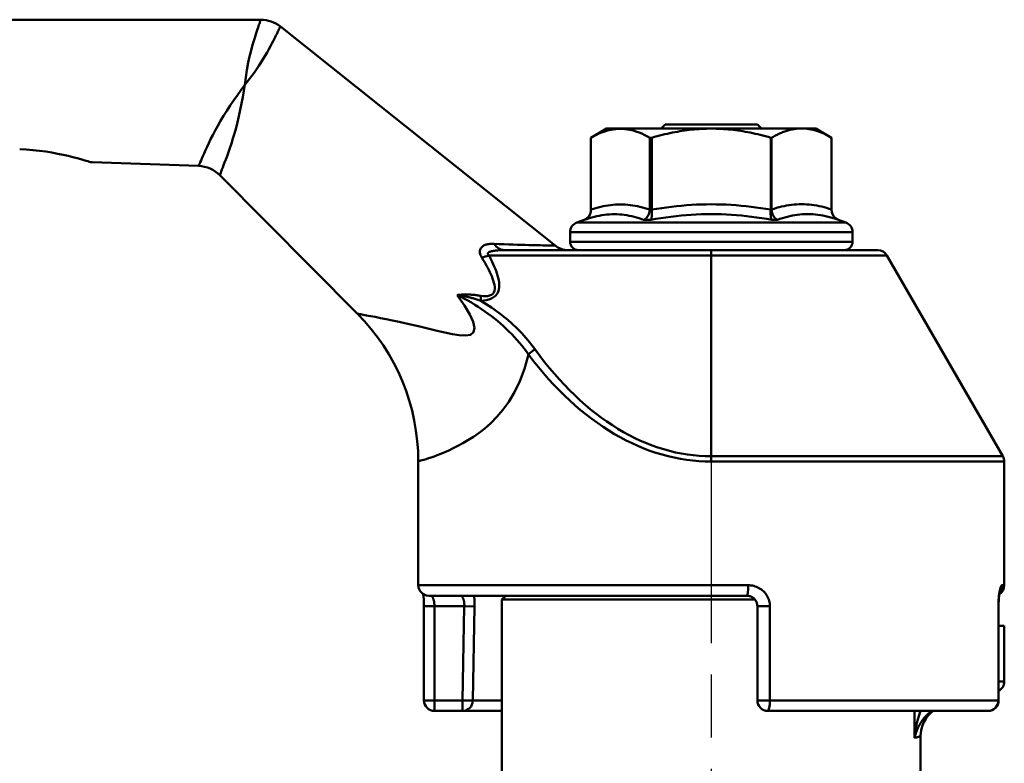
# Model space of a CAD drawing. Extents: x 4 to 2714, y -362 to 674.
# Drawn here: x 70 to 117, y 41 to 76 of the extents above; entities that cross this region are included whole.
import ezdxf

# ---------------------------------------------------------------- set-up
doc = ezdxf.new("R2010")
doc.units = 0
doc.linetypes.add('AM_ISO08W050', pattern=[18, 12, -1.5, 3, -1.5])
doc.layers.add('AM_0', color=7, linetype='CONTINUOUS', lineweight=50)
doc.layers.add('AM_7', color=4, linetype='AM_ISO08W050', lineweight=25)

# ---------------------------------------------------------------- blocks, each defined once
blk = doc.blocks.new('3371-12')
at = {"layer": 'AM_0'}
for p, q in [((-78.572, 57.182), (-21.524, 57.182)), ((-20.59, 56.855), (-7.465, 46.4)), ((-5, 51.982), (-5.75, 51.549)), ((0, 51.982), (-5, 51.982)), ((-2.2, 52.182), (-2.4, 51.982)), ((2.2, 52.182), (-2.2, 52.182)), ((4.106, 51.982), (0, 51.982)), ((2.2, 52.182), (2.4, 51.982)), ((4.106, 51.982), (4.524, 51.982)), ((5, 51.982), (4.524, 51.982)), ((5, 51.982), (5.75, 51.549)), ((-5.75, 51.549), (-5.749, 51.549)), ((-5.75, 48.096), (-5.75, 51.549)), ((-5.749, 48.117), (-5.749, 51.549)), ((-2.941, 51.549), (-2.941, 48.117)), ((-2.941, 51.549), (-2.839, 51.549)), ((-2.839, 48.118), (-2.839, 51.549)), ((2.839, 51.549), (2.839, 48.118)), ((2.839, 51.549), (2.88, 51.549)), ((2.88, 48.118), (2.88, 51.549)), ((5.75, 51.549), (5.75, 48.118)), ((5.75, 48.096), (5.75, 51.549)), ((-24.493, 50.201), (-29.587, 50.378)), ((-16.908, 43.146), (-23.481, 49.76)), ((-5.75, 48.096), (-5.749, 48.096)), ((-5.749, 48.117), (-5.749, 48.096)), ((-2.942, 48.096), (-2.839, 48.096)), ((2.839, 48.096), (2.881, 48.096)), ((5.75, 48.096), (5.75, 48.118)), ((-6.079, 47.626), (-6.421, 47.501)), ((-6.075, 47.626), (-6.079, 47.626)), ((-2.887, 47.626), (-3.22, 47.626)), ((3.159, 47.626), (2.887, 47.626)), ((6.079, 47.626), (6.077, 47.626)), ((6.079, 47.626), (6.421, 47.501)), ((-6.421, 47.501), (6.421, 47.501)), ((6.75, 47.032), (-6.75, 47.032)), ((-6.75, 46.582), (-6.75, 47.032)), ((-6.75, 46.582), (6.75, 46.582)), ((6.75, 46.582), (6.75, 47.032)), ((0, 46.182), (-9.891, 46.182)), ((0, 46.182), (7.961, 46.182)), ((0, 46.182), (0, 45.932)), ((-10.618, 45.932), (0, 45.932)), ((8.394, 45.932), (0, 45.932)), ((0, 36.338), (0, 45.932)), ((8.394, 45.932), (13.933, 36.338)), ((0, 36.338), (13.933, 36.338)), ((0, 36.088), (0, 36.338)), ((-14, 30.182), (-14, 36.096)), ((14, 36.088), (0, 36.088)), ((14, 30.182), (14, 36.088)), ((-14, 30.182), (1.763, 30.182)), ((13.889, 30.182), (14, 30.182)), ((1.7, 29.682), (-13.5, 29.682)), ((-9.818, 29.682), (-10, 29.5)), ((-13.227, 29.182), (-13.727, 29.182)), ((-13.727, 29.182), (-13.727, 24.682)), ((-13.227, 24.682), (-13.227, 29.182)), ((-13.227, 29.182), (-11.8, 29.182)), ((-11.8, 29.182), (-11.88, 24.682)), ((-11.8, 29.182), (-11.313, 29.173)), ((-11.393, 24.673), (-11.313, 29.173)), ((-10, 29.5), (2.086, 29.5)), ((-10, 17.5), (-10, 29.5)), ((2.2, 29.182), (2.8, 29.182)), ((2.2, 29.182), (2.2, 24.682)), ((2.8, 24.682), (2.8, 29.182)), ((13.717, 29.182), (13.727, 29.182)), ((13.717, 29.182), (13.717, 24.682)), ((13.727, 29.182), (13.727, 24.682)), ((13.727, 28.25), (14, 28.25)), ((14, 25.584), (14, 28.25)), ((13.727, 25.584), (14, 25.584)), ((-13.227, 24.682), (-13.727, 24.682)), ((-13.227, 24.682), (-13.227, 24.182)), ((-11.88, 24.682), (-13.227, 24.682)), ((-11.393, 24.673), (-11.88, 24.682)), ((-11.88, 24.182), (-11.88, 24.682)), ((-10, 24.673), (-11.393, 24.673)), ((2.8, 24.682), (2.2, 24.682)), ((2.8, 24.682), (13.717, 24.682)), ((13.727, 24.682), (13.717, 24.682)), ((-13.227, 24.182), (-11.88, 24.182)), ((-11.88, 24.182), (-10, 24.182)), ((13.227, 24.182), (2.7, 24.182)), ((9.712, 24.182), (9.712, 22.889)), ((10.495, 24.15), (10.472, 24.182)), ((9.798, 22.915), (9.712, 22.889)), ((10, 22.977), (9.798, 22.915)), ((10, 15.3), (10, 22.977))]:
    blk.add_line(p, q, dxfattribs=at)
at = {"layer": 'AM_0', "flags": 128}
for points in [[(-21.524, 57.182), (-21.525, 57.179), (-21.529, 57.17), (-21.534, 57.155), (-21.541, 57.134), (-21.551, 57.106), (-21.562, 57.072), (-21.576, 57.032), (-21.592, 56.986), (-21.61, 56.933), (-21.631, 56.872), (-21.654, 56.803), (-21.68, 56.725), (-21.709, 56.638), (-21.74, 56.54), (-21.775, 56.431), (-21.812, 56.311), (-21.853, 56.177), (-21.898, 56.025), (-21.947, 55.853), (-22, 55.655), (-22.059, 55.422), (-22.123, 55.133), (-22.195, 54.766), (-22.286, 54.077)], [(-22.286, 54.077), (-21.843, 54.653), (-21.617, 54.981), (-21.454, 55.236), (-21.329, 55.444), (-21.226, 55.622), (-21.138, 55.779), (-21.063, 55.918), (-20.997, 56.041), (-20.939, 56.152), (-20.887, 56.253), (-20.841, 56.344), (-20.799, 56.426), (-20.763, 56.498), (-20.731, 56.563), (-20.703, 56.62), (-20.679, 56.67), (-20.658, 56.714), (-20.64, 56.752), (-20.624, 56.784), (-20.612, 56.81), (-20.602, 56.83), (-20.595, 56.844), (-20.591, 56.852), (-20.59, 56.855)], [(-22.286, 54.077), (-22.463, 53.83), (-22.64, 53.582), (-22.813, 53.333), (-22.983, 53.085), (-23.147, 52.838), (-23.302, 52.594), (-23.449, 52.354), (-23.584, 52.119), (-23.707, 51.891), (-23.819, 51.675), (-23.92, 51.471), (-24.012, 51.281), (-24.094, 51.106), (-24.167, 50.946), (-24.231, 50.801), (-24.288, 50.673), (-24.337, 50.561), (-24.38, 50.465), (-24.415, 50.384), (-24.443, 50.317), (-24.465, 50.266), (-24.481, 50.23), (-24.49, 50.208), (-24.493, 50.201)], [(-23.481, 49.76), (-23.479, 49.767), (-23.47, 49.788), (-23.456, 49.824), (-23.436, 49.875), (-23.411, 49.941), (-23.38, 50.023), (-23.343, 50.12), (-23.3, 50.232), (-23.251, 50.362), (-23.196, 50.509), (-23.136, 50.673), (-23.071, 50.854), (-23.002, 51.053), (-22.93, 51.269), (-22.855, 51.503), (-22.779, 51.753), (-22.705, 52.019), (-22.635, 52.296), (-22.568, 52.583), (-22.504, 52.878), (-22.444, 53.177), (-22.388, 53.478), (-22.335, 53.779), (-22.286, 54.077)], [(-2.941, 51.549), (-3.073, 51.62), (-3.201, 51.684), (-3.325, 51.741), (-3.446, 51.791), (-3.564, 51.834), (-3.68, 51.871), (-3.793, 51.902), (-3.906, 51.927), (-4.017, 51.947), (-4.127, 51.961), (-4.236, 51.969), (-4.345, 51.972), (-4.454, 51.969), (-4.564, 51.961), (-4.674, 51.947), (-4.785, 51.927), (-4.897, 51.902), (-5.011, 51.871), (-5.127, 51.834), (-5.245, 51.791), (-5.366, 51.741), (-5.49, 51.684), (-5.618, 51.62), (-5.749, 51.549)], [(0, 51.982), (-0.117, 51.981), (-0.233, 51.979), (-0.349, 51.975), (-0.465, 51.969), (-0.581, 51.962), (-0.696, 51.954), (-0.811, 51.944), (-0.926, 51.933), (-1.041, 51.92), (-1.157, 51.905), (-1.273, 51.89), (-1.389, 51.872), (-1.505, 51.854), (-1.622, 51.834), (-1.74, 51.812), (-1.858, 51.789), (-1.977, 51.764), (-2.097, 51.738), (-2.218, 51.71), (-2.34, 51.681), (-2.463, 51.65), (-2.587, 51.618), (-2.713, 51.584), (-2.839, 51.549)], [(2.839, 51.549), (2.713, 51.584), (2.587, 51.618), (2.463, 51.65), (2.34, 51.681), (2.218, 51.71), (2.097, 51.738), (1.977, 51.764), (1.858, 51.789), (1.74, 51.812), (1.622, 51.834), (1.505, 51.854), (1.389, 51.872), (1.273, 51.89), (1.157, 51.905), (1.041, 51.92), (0.926, 51.933), (0.811, 51.944), (0.696, 51.954), (0.581, 51.962), (0.465, 51.969), (0.349, 51.975), (0.233, 51.979), (0.117, 51.981), (0, 51.982)], [(4.106, 51.982), (4.056, 51.976), (4.007, 51.97), (3.957, 51.962), (3.907, 51.953), (3.857, 51.944), (3.808, 51.933), (3.758, 51.921), (3.708, 51.908), (3.658, 51.893), (3.608, 51.878), (3.558, 51.862), (3.508, 51.844), (3.457, 51.826), (3.406, 51.806), (3.355, 51.786), (3.304, 51.764), (3.252, 51.741), (3.2, 51.717), (3.148, 51.692), (3.095, 51.666), (3.042, 51.638), (2.989, 51.609), (2.935, 51.58), (2.88, 51.549)], [(5.75, 51.549), (5.695, 51.58), (5.641, 51.609), (5.588, 51.638), (5.535, 51.666), (5.482, 51.692), (5.43, 51.717), (5.378, 51.741), (5.326, 51.764), (5.275, 51.786), (5.224, 51.806), (5.173, 51.826), (5.122, 51.844), (5.072, 51.862), (5.022, 51.878), (4.972, 51.893), (4.922, 51.908), (4.872, 51.921), (4.822, 51.933), (4.773, 51.944), (4.723, 51.953), (4.673, 51.962), (4.623, 51.97), (4.574, 51.976), (4.524, 51.982)], [(-33.043, 50.999), (-32.726, 50.984), (-32.412, 50.959), (-32.102, 50.926), (-31.799, 50.885), (-31.507, 50.838), (-31.228, 50.786), (-30.966, 50.731), (-30.721, 50.675), (-30.497, 50.62), (-30.299, 50.568), (-30.126, 50.52), (-29.981, 50.479), (-29.866, 50.445), (-29.784, 50.42), (-29.734, 50.405), (-29.717, 50.4)], [(-29.717, 50.4), (-29.734, 50.405), (-29.784, 50.421), (-29.867, 50.446), (-29.982, 50.479), (-30.127, 50.521), (-30.3, 50.568), (-30.499, 50.621), (-30.721, 50.675), (-30.966, 50.731), (-31.229, 50.786), (-31.508, 50.838), (-31.8, 50.885), (-32.102, 50.926), (-32.411, 50.959), (-32.726, 50.984), (-33.043, 50.999)], [(-6.075, 47.626), (-6.052, 47.635), (-6.029, 47.645), (-6.007, 47.657), (-5.986, 47.67), (-5.965, 47.683), (-5.944, 47.698), (-5.925, 47.714), (-5.906, 47.731), (-5.888, 47.749), (-5.871, 47.767), (-5.855, 47.787), (-5.84, 47.807), (-5.826, 47.828), (-5.813, 47.85), (-5.802, 47.873), (-5.791, 47.896), (-5.781, 47.919), (-5.773, 47.944), (-5.766, 47.968), (-5.76, 47.993), (-5.755, 48.019), (-5.752, 48.044), (-5.75, 48.07), (-5.749, 48.096)], [(-2.941, 48.117), (-3.057, 48.154), (-3.174, 48.189), (-3.29, 48.22), (-3.407, 48.249), (-3.524, 48.275), (-3.641, 48.298), (-3.758, 48.317), (-3.875, 48.333), (-3.993, 48.346), (-4.11, 48.355), (-4.228, 48.361), (-4.345, 48.362), (-4.463, 48.361), (-4.58, 48.355), (-4.698, 48.346), (-4.815, 48.333), (-4.933, 48.317), (-5.05, 48.298), (-5.167, 48.275), (-5.284, 48.249), (-5.4, 48.22), (-5.517, 48.189), (-5.633, 48.154), (-5.749, 48.117)], [(-3.22, 47.626), (-3.202, 47.635), (-3.184, 47.645), (-3.166, 47.657), (-3.149, 47.67), (-3.133, 47.683), (-3.116, 47.698), (-3.101, 47.714), (-3.086, 47.731), (-3.071, 47.749), (-3.057, 47.767), (-3.044, 47.787), (-3.031, 47.807), (-3.019, 47.828), (-3.008, 47.85), (-2.997, 47.873), (-2.987, 47.896), (-2.979, 47.919), (-2.971, 47.944), (-2.963, 47.968), (-2.957, 47.993), (-2.952, 48.019), (-2.948, 48.044), (-2.944, 48.07), (-2.942, 48.096)], [(-2.942, 48.096), (-2.942, 48.097), (-2.942, 48.098), (-2.942, 48.098), (-2.942, 48.099), (-2.941, 48.1), (-2.941, 48.101), (-2.941, 48.102), (-2.941, 48.103), (-2.941, 48.104), (-2.941, 48.105), (-2.941, 48.106), (-2.941, 48.106), (-2.941, 48.107), (-2.941, 48.108), (-2.941, 48.109), (-2.941, 48.11), (-2.941, 48.111), (-2.941, 48.112), (-2.941, 48.113), (-2.941, 48.114), (-2.941, 48.114), (-2.941, 48.115), (-2.941, 48.116), (-2.941, 48.117)], [(-2.887, 47.626), (-2.882, 47.635), (-2.877, 47.645), (-2.872, 47.657), (-2.868, 47.67), (-2.863, 47.683), (-2.859, 47.698), (-2.855, 47.714), (-2.852, 47.731), (-2.849, 47.749), (-2.846, 47.767), (-2.843, 47.787), (-2.84, 47.807), (-2.838, 47.828), (-2.837, 47.85), (-2.835, 47.873), (-2.834, 47.896), (-2.834, 47.919), (-2.833, 47.944), (-2.833, 47.968), (-2.834, 47.993), (-2.834, 48.019), (-2.835, 48.044), (-2.837, 48.07), (-2.839, 48.096)], [(2.839, 48.118), (2.605, 48.156), (2.369, 48.191), (2.134, 48.223), (1.898, 48.253), (1.661, 48.279), (1.425, 48.303), (1.188, 48.323), (0.951, 48.339), (0.713, 48.352), (0.475, 48.361), (0.238, 48.367), (0, 48.369), (-0.238, 48.367), (-0.475, 48.361), (-0.713, 48.352), (-0.95, 48.339), (-1.188, 48.322), (-1.425, 48.303), (-1.661, 48.279), (-1.898, 48.253), (-2.134, 48.223), (-2.369, 48.191), (-2.604, 48.156), (-2.839, 48.118)], [(-2.839, 48.118), (-2.839, 48.117), (-2.839, 48.116), (-2.839, 48.115), (-2.839, 48.114), (-2.839, 48.113), (-2.839, 48.112), (-2.839, 48.111), (-2.839, 48.11), (-2.839, 48.109), (-2.839, 48.109), (-2.839, 48.108), (-2.839, 48.107), (-2.839, 48.106), (-2.839, 48.105), (-2.839, 48.104), (-2.839, 48.103), (-2.839, 48.102), (-2.839, 48.101), (-2.839, 48.1), (-2.839, 48.099), (-2.839, 48.098), (-2.839, 48.098), (-2.839, 48.097), (-2.839, 48.096)], [(2.887, 47.626), (2.882, 47.635), (2.877, 47.645), (2.872, 47.657), (2.868, 47.67), (2.863, 47.683), (2.859, 47.698), (2.855, 47.714), (2.852, 47.731), (2.849, 47.749), (2.846, 47.767), (2.843, 47.787), (2.84, 47.807), (2.838, 47.828), (2.837, 47.85), (2.835, 47.873), (2.834, 47.896), (2.834, 47.919), (2.833, 47.944), (2.833, 47.968), (2.834, 47.993), (2.834, 48.019), (2.835, 48.044), (2.837, 48.07), (2.839, 48.096)], [(2.839, 48.096), (2.839, 48.097), (2.839, 48.098), (2.839, 48.098), (2.839, 48.099), (2.839, 48.1), (2.839, 48.101), (2.839, 48.102), (2.839, 48.103), (2.839, 48.104), (2.839, 48.105), (2.839, 48.106), (2.839, 48.107), (2.839, 48.108), (2.839, 48.109), (2.839, 48.109), (2.839, 48.11), (2.839, 48.111), (2.839, 48.112), (2.839, 48.113), (2.839, 48.114), (2.839, 48.115), (2.839, 48.116), (2.839, 48.117), (2.839, 48.118)], [(5.75, 48.118), (5.631, 48.157), (5.512, 48.193), (5.393, 48.226), (5.274, 48.256), (5.155, 48.284), (5.035, 48.307), (4.915, 48.328), (4.795, 48.345), (4.675, 48.358), (4.555, 48.367), (4.435, 48.373), (4.315, 48.375), (4.195, 48.373), (4.075, 48.367), (3.955, 48.358), (3.835, 48.345), (3.715, 48.328), (3.595, 48.307), (3.475, 48.284), (3.356, 48.256), (3.237, 48.226), (3.118, 48.193), (2.999, 48.157), (2.88, 48.118)], [(2.88, 48.118), (2.88, 48.117), (2.88, 48.116), (2.88, 48.115), (2.88, 48.114), (2.88, 48.114), (2.88, 48.113), (2.88, 48.112), (2.88, 48.111), (2.88, 48.11), (2.88, 48.109), (2.88, 48.108), (2.88, 48.107), (2.88, 48.106), (2.88, 48.105), (2.88, 48.104), (2.88, 48.103), (2.88, 48.102), (2.881, 48.101), (2.881, 48.1), (2.881, 48.099), (2.881, 48.099), (2.881, 48.098), (2.881, 48.097), (2.881, 48.096)], [(3.159, 47.626), (3.141, 47.635), (3.123, 47.645), (3.106, 47.657), (3.089, 47.67), (3.072, 47.683), (3.056, 47.698), (3.04, 47.714), (3.025, 47.731), (3.011, 47.749), (2.996, 47.767), (2.983, 47.787), (2.97, 47.807), (2.958, 47.828), (2.947, 47.85), (2.937, 47.872), (2.927, 47.896), (2.918, 47.919), (2.91, 47.944), (2.903, 47.968), (2.897, 47.993), (2.891, 48.019), (2.887, 48.044), (2.883, 48.07), (2.881, 48.096)], [(6.077, 47.626), (6.054, 47.635), (6.031, 47.645), (6.009, 47.657), (5.987, 47.67), (5.966, 47.683), (5.946, 47.698), (5.926, 47.714), (5.908, 47.731), (5.89, 47.749), (5.873, 47.767), (5.857, 47.787), (5.841, 47.807), (5.827, 47.828), (5.814, 47.85), (5.802, 47.872), (5.792, 47.896), (5.782, 47.919), (5.774, 47.944), (5.766, 47.968), (5.761, 47.993), (5.756, 48.019), (5.753, 48.044), (5.751, 48.07), (5.75, 48.096)], [(-6.075, 47.626), (-5.954, 47.666), (-5.833, 47.703), (-5.712, 47.738), (-5.591, 47.769), (-5.471, 47.797), (-5.35, 47.822), (-5.229, 47.843), (-5.109, 47.861), (-4.989, 47.875), (-4.869, 47.885), (-4.749, 47.891), (-4.63, 47.893), (-4.511, 47.891), (-4.392, 47.885), (-4.274, 47.875), (-4.156, 47.861), (-4.038, 47.843), (-3.921, 47.822), (-3.803, 47.797), (-3.686, 47.769), (-3.569, 47.738), (-3.453, 47.703), (-3.336, 47.666), (-3.22, 47.626)], [(-2.887, 47.626), (-2.647, 47.667), (-2.407, 47.705), (-2.167, 47.74), (-1.926, 47.773), (-1.686, 47.801), (-1.445, 47.827), (-1.204, 47.848), (-0.964, 47.866), (-0.723, 47.88), (-0.482, 47.891), (-0.241, 47.897), (0, 47.899), (0.241, 47.897), (0.482, 47.891), (0.723, 47.881), (0.964, 47.866), (1.204, 47.848), (1.445, 47.827), (1.686, 47.801), (1.926, 47.773), (2.167, 47.74), (2.407, 47.705), (2.647, 47.667), (2.887, 47.626)], [(3.159, 47.626), (3.278, 47.668), (3.397, 47.707), (3.516, 47.743), (3.635, 47.776), (3.755, 47.805), (3.875, 47.831), (3.995, 47.854), (4.115, 47.872), (4.236, 47.886), (4.357, 47.897), (4.478, 47.903), (4.6, 47.905), (4.722, 47.903), (4.844, 47.897), (4.967, 47.886), (5.089, 47.872), (5.212, 47.854), (5.336, 47.831), (5.459, 47.805), (5.583, 47.776), (5.706, 47.743), (5.83, 47.707), (5.954, 47.668), (6.077, 47.626)], [(-10.376, 46.482), (-10.428, 46.484), (-10.479, 46.484), (-10.53, 46.482), (-10.579, 46.478), (-10.627, 46.472), (-10.674, 46.465), (-10.72, 46.455), (-10.764, 46.442), (-10.806, 46.427), (-10.846, 46.41), (-10.885, 46.39), (-10.92, 46.367), (-10.953, 46.341), (-10.982, 46.311), (-11.008, 46.279), (-11.029, 46.242), (-11.045, 46.201), (-11.054, 46.156), (-11.057, 46.107), (-11.054, 46.056), (-11.043, 46.002), (-11.026, 45.946), (-11.002, 45.889), (-10.97, 45.832)], [(-10.618, 45.932), (-10.645, 45.952), (-10.665, 45.972), (-10.676, 45.992), (-10.681, 46.012), (-10.678, 46.031), (-10.668, 46.048), (-10.652, 46.065), (-10.63, 46.081), (-10.602, 46.095), (-10.569, 46.107), (-10.534, 46.119), (-10.495, 46.129), (-10.453, 46.138), (-10.409, 46.146), (-10.363, 46.154), (-10.315, 46.16), (-10.266, 46.165), (-10.215, 46.17), (-10.164, 46.174), (-10.111, 46.177), (-10.057, 46.179), (-10.002, 46.18), (-9.947, 46.181), (-9.891, 46.182)], [(-7.465, 46.4), (-7.47, 46.4), (-7.484, 46.4), (-7.508, 46.4), (-7.541, 46.401), (-7.584, 46.401), (-7.637, 46.402), (-7.7, 46.403), (-7.773, 46.404), (-7.855, 46.405), (-7.948, 46.407), (-8.051, 46.409), (-8.165, 46.411), (-8.289, 46.413), (-8.423, 46.416), (-8.568, 46.419), (-8.724, 46.423), (-8.891, 46.427), (-9.07, 46.432), (-9.261, 46.437), (-9.463, 46.444), (-9.675, 46.451), (-9.898, 46.46), (-10.132, 46.47), (-10.376, 46.482)], [(-11.013, 43.765), (-10.882, 43.769), (-10.752, 43.789), (-10.626, 43.822), (-10.508, 43.869), (-10.401, 43.93), (-10.309, 44.003), (-10.234, 44.089), (-10.18, 44.188), (-10.15, 44.297), (-10.135, 44.408), (-10.132, 44.521), (-10.141, 44.633), (-10.158, 44.746), (-10.183, 44.858), (-10.213, 44.969), (-10.247, 45.079), (-10.284, 45.188), (-10.324, 45.297), (-10.368, 45.405), (-10.414, 45.512), (-10.462, 45.618), (-10.512, 45.723), (-10.564, 45.828), (-10.618, 45.932)], [(-10.97, 45.832), (-10.91, 45.734), (-10.851, 45.635), (-10.794, 45.535), (-10.738, 45.435), (-10.684, 45.335), (-10.632, 45.234), (-10.582, 45.134), (-10.536, 45.033), (-10.491, 44.931), (-10.45, 44.83), (-10.414, 44.728), (-10.384, 44.627), (-10.361, 44.527), (-10.347, 44.429), (-10.345, 44.334), (-10.356, 44.243), (-10.388, 44.164), (-10.439, 44.1), (-10.508, 44.05), (-10.591, 44.013), (-10.685, 43.989), (-10.787, 43.979), (-10.896, 43.982), (-11.007, 43.997)], [(-12.139, 44.036), (-11.789, 43.54), (-11.536, 43.11), (-11.379, 42.75), (-11.321, 42.466), (-11.362, 42.262), (-11.504, 42.143), (-11.744, 42.11), (-12.04, 42.127), (-12.371, 42.174), (-12.727, 42.243), (-13.1, 42.328), (-13.478, 42.421), (-13.854, 42.513), (-14.219, 42.598), (-14.572, 42.678), (-14.91, 42.752), (-15.231, 42.821), (-15.531, 42.883), (-15.808, 42.94), (-16.059, 42.989), (-16.28, 43.032), (-16.469, 43.067), (-16.625, 43.096), (-16.748, 43.118), (-16.836, 43.134), (-16.89, 43.143), (-16.908, 43.146)], [(-11.007, 43.997), (-11.057, 44.006), (-11.107, 44.015), (-11.156, 44.022), (-11.206, 44.029), (-11.255, 44.036), (-11.304, 44.042), (-11.352, 44.047), (-11.401, 44.051), (-11.449, 44.054), (-11.497, 44.057), (-11.545, 44.06), (-11.593, 44.061), (-11.64, 44.062), (-11.687, 44.063), (-11.733, 44.062), (-11.78, 44.062), (-11.826, 44.06), (-11.871, 44.058), (-11.917, 44.056), (-11.962, 44.053), (-12.007, 44.049), (-12.051, 44.045), (-12.095, 44.041), (-12.139, 44.036)], [(-12.139, 44.036), (-11.966, 43.951), (-11.794, 43.862), (-11.625, 43.769), (-11.458, 43.673), (-11.293, 43.574), (-11.131, 43.471), (-10.972, 43.365), (-10.815, 43.257), (-10.66, 43.146), (-10.509, 43.032), (-10.361, 42.916), (-10.216, 42.797), (-10.074, 42.676), (-9.935, 42.552), (-9.799, 42.426), (-9.666, 42.298), (-9.537, 42.167), (-9.411, 42.034), (-9.288, 41.899), (-9.169, 41.761), (-9.053, 41.621), (-8.941, 41.479), (-8.833, 41.336), (-8.729, 41.19)], [(-12.139, 44.036), (-12.092, 44.029), (-12.045, 44.021), (-11.997, 44.013), (-11.95, 44.005), (-11.903, 43.997), (-11.856, 43.988), (-11.809, 43.979), (-11.762, 43.969), (-11.715, 43.96), (-11.668, 43.949), (-11.621, 43.939), (-11.574, 43.928), (-11.526, 43.917), (-11.479, 43.905), (-11.433, 43.893), (-11.386, 43.88), (-11.339, 43.867), (-11.292, 43.854), (-11.245, 43.84), (-11.199, 43.826), (-11.152, 43.811), (-11.106, 43.796), (-11.059, 43.781), (-11.013, 43.765)], [(-8.417, 41.44), (-8.501, 41.554), (-8.588, 41.667), (-8.677, 41.778), (-8.768, 41.889), (-8.861, 41.998), (-8.957, 42.105), (-9.055, 42.211), (-9.155, 42.316), (-9.257, 42.419), (-9.361, 42.52), (-9.467, 42.62), (-9.575, 42.718), (-9.685, 42.814), (-9.796, 42.909), (-9.91, 43.003), (-10.026, 43.094), (-10.143, 43.184), (-10.262, 43.272), (-10.383, 43.359), (-10.506, 43.443), (-10.63, 43.526), (-10.756, 43.608), (-10.884, 43.687), (-11.013, 43.765)], [(-14, 36.096), (-13.992, 36.098), (-13.97, 36.105), (-13.932, 36.115), (-13.879, 36.13), (-13.811, 36.151), (-13.728, 36.176), (-13.63, 36.206), (-13.517, 36.241), (-13.389, 36.283), (-13.247, 36.331), (-13.091, 36.388), (-12.921, 36.454), (-12.737, 36.531), (-12.54, 36.619), (-12.331, 36.719), (-12.108, 36.833), (-11.874, 36.961), (-11.626, 37.105), (-11.366, 37.267), (-11.096, 37.455), (-10.819, 37.672), (-10.537, 37.924), (-10.251, 38.216), (-9.965, 38.554), (-9.68, 38.942), (-9.403, 39.395), (-9.145, 39.92), (-8.917, 40.518), (-8.729, 41.19)], [(2.8, 29.182), (2.798, 29.247), (2.791, 29.313), (2.78, 29.378), (2.764, 29.442), (2.744, 29.505), (2.72, 29.567), (2.692, 29.626), (2.66, 29.684), (2.623, 29.74), (2.584, 29.793), (2.54, 29.843), (2.494, 29.891), (2.444, 29.936), (2.392, 29.977), (2.336, 30.015), (2.279, 30.049), (2.219, 30.08), (2.157, 30.106), (2.094, 30.129), (2.029, 30.148), (1.964, 30.163), (1.897, 30.173), (1.83, 30.18), (1.763, 30.182)], [(13.889, 30.182), (13.88, 30.18), (13.871, 30.173), (13.862, 30.163), (13.852, 30.148), (13.842, 30.129), (13.833, 30.106), (13.823, 30.08), (13.813, 30.049), (13.804, 30.015), (13.794, 29.977), (13.785, 29.936), (13.776, 29.891), (13.768, 29.843), (13.76, 29.793), (13.752, 29.74), (13.745, 29.684), (13.739, 29.626), (13.733, 29.567), (13.728, 29.505), (13.724, 29.442), (13.721, 29.378), (13.719, 29.313), (13.718, 29.247), (13.717, 29.182)], [(-13.769, 29.76), (-13.752, 29.637), (-13.739, 29.496), (-13.73, 29.342), (-13.727, 29.182)], [(-13.227, 29.182), (-13.228, 29.214), (-13.229, 29.247), (-13.231, 29.279), (-13.234, 29.311), (-13.238, 29.343), (-13.243, 29.373), (-13.248, 29.403), (-13.254, 29.432), (-13.261, 29.46), (-13.268, 29.487), (-13.276, 29.512), (-13.284, 29.536), (-13.292, 29.558), (-13.301, 29.579), (-13.31, 29.598), (-13.32, 29.615), (-13.329, 29.63), (-13.339, 29.644), (-13.348, 29.655), (-13.357, 29.665), (-13.366, 29.672), (-13.375, 29.677), (-13.384, 29.681), (-13.393, 29.682)], [(-11.967, 29.682), (-11.958, 29.681), (-11.948, 29.677), (-11.938, 29.672), (-11.928, 29.665), (-11.918, 29.656), (-11.908, 29.644), (-11.898, 29.631), (-11.888, 29.616), (-11.879, 29.598), (-11.869, 29.58), (-11.86, 29.559), (-11.851, 29.537), (-11.843, 29.513), (-11.835, 29.488), (-11.828, 29.461), (-11.821, 29.433), (-11.815, 29.404), (-11.81, 29.374), (-11.806, 29.344), (-11.803, 29.312), (-11.801, 29.28), (-11.799, 29.247), (-11.799, 29.215), (-11.8, 29.182)], [(-11.313, 29.173), (-11.312, 29.195), (-11.312, 29.217), (-11.312, 29.239), (-11.312, 29.262), (-11.312, 29.284), (-11.312, 29.306), (-11.312, 29.328), (-11.313, 29.35), (-11.313, 29.372), (-11.314, 29.394), (-11.315, 29.416), (-11.316, 29.437), (-11.316, 29.458), (-11.318, 29.48), (-11.319, 29.501), (-11.32, 29.522), (-11.321, 29.542), (-11.323, 29.563), (-11.324, 29.583), (-11.326, 29.603), (-11.327, 29.623), (-11.329, 29.643), (-11.331, 29.662), (-11.333, 29.682)], [(1.7, 29.682), (1.732, 29.681), (1.765, 29.677), (1.797, 29.672), (1.828, 29.665), (1.86, 29.655), (1.89, 29.644), (1.92, 29.631), (1.949, 29.615), (1.976, 29.598), (2.003, 29.579), (2.028, 29.559), (2.052, 29.536), (2.075, 29.513), (2.096, 29.487), (2.115, 29.461), (2.132, 29.433), (2.148, 29.404), (2.161, 29.374), (2.173, 29.343), (2.183, 29.312), (2.19, 29.28), (2.196, 29.247), (2.199, 29.215), (2.2, 29.182)], [(13.806, 29.929), (13.8, 29.908), (13.786, 29.853), (13.771, 29.775), (13.757, 29.678), (13.745, 29.566), (13.735, 29.444), (13.729, 29.315), (13.727, 29.182)], [(10.002, 24.182), (9.982, 24.132), (9.963, 24.082), (9.944, 24.032), (9.926, 23.98), (9.909, 23.929), (9.892, 23.876), (9.877, 23.823), (9.862, 23.77), (9.847, 23.717), (9.834, 23.663), (9.821, 23.609), (9.809, 23.554), (9.797, 23.5), (9.786, 23.445), (9.776, 23.39), (9.766, 23.334), (9.757, 23.279), (9.749, 23.223), (9.741, 23.168), (9.734, 23.112), (9.728, 23.056), (9.722, 23), (9.717, 22.944), (9.712, 22.889)], [(9.712, 22.889), (9.726, 22.946), (9.74, 23.003), (9.756, 23.06), (9.774, 23.117), (9.794, 23.174), (9.815, 23.231), (9.838, 23.287), (9.862, 23.344), (9.888, 23.399), (9.915, 23.455), (9.945, 23.51), (9.976, 23.565), (10.009, 23.619), (10.044, 23.672), (10.08, 23.725), (10.119, 23.777), (10.159, 23.828), (10.201, 23.878), (10.246, 23.927), (10.292, 23.975), (10.34, 24.021), (10.39, 24.066), (10.442, 24.109), (10.495, 24.15)], [(10.606, 24.182), (10.472, 24.07), (10.352, 23.942), (10.247, 23.802), (10.16, 23.651), (10.091, 23.49), (10.04, 23.323), (10.01, 23.151), (10, 22.977)], [(10.495, 24.15), (10.497, 24.152), (10.499, 24.153), (10.501, 24.154), (10.503, 24.156), (10.504, 24.157), (10.506, 24.158), (10.508, 24.16), (10.51, 24.161), (10.512, 24.162), (10.514, 24.164), (10.515, 24.165), (10.517, 24.166), (10.519, 24.168), (10.521, 24.169), (10.523, 24.17), (10.525, 24.171), (10.526, 24.173), (10.528, 24.174), (10.53, 24.175), (10.532, 24.177), (10.534, 24.178), (10.536, 24.179), (10.538, 24.18), (10.539, 24.182)]]:
    blk.add_lwpolyline(points, dxfattribs=at)
at = {"layer": 'AM_0'}
for centre, radius, start, end in [((-21.524, 55.682), 1.5, 51.4588, 90), ((-29.57, 50.878), 0.5, 252.882, 268.0102), ((-24.545, 48.702), 1.5, 44.8278, 88.0102), ((-6.25, 48.096), 0.5, 290, 0), ((6.25, 48.096), 0.5, 180, 250), ((-6.25, 47.032), 0.5, 110, 180), ((6.25, 47.032), 0.5, 0, 70), ((-6.35, 46.582), 0.4, 180, 270), ((6.35, 46.582), 0.4, 270, 0), ((-6.842, 47.182), 1, 231.4588, 270), ((7.961, 45.682), 0.5, 30, 90), ((-24, 36.096), 10, 0, 44.8278), ((13.5, 36.088), 0.5, 0, 30), ((-13.5, 30.182), 0.5, 180, 270), ((13.5, 30.182), 0.5, 302.5342, 0), ((13.5, 25.584), 0.5, 297.0321, 0), ((-13.227, 24.682), 0.5, 180, 270), ((2.7, 24.682), 0.5, 180, 270), ((13.227, 24.682), 0.5, 270, 0)]:
    blk.add_arc(centre, radius, start, end, dxfattribs=at)
for centre, major_axis, ratio, start_param, end_param in [((-9.891, 47.182), (0, -1), 0.678702, 5.487628, 6.283185), ((-10.618, 46.432), (0.886, 0.464), 0.455289, 4.080872, 4.478129), ((-11.013, 44.265), (-0.02, -1), 0.011277, 1.047308, 1.299849), ((-8.417, 41.19), (-0.405, -0.293), 0.423626, 4.414812, 5.241827), ((0, 59.721), (0, -23.383), 0.57735, 5.609968, 6.283185), ((0, 59.471), (0, -23.383), 0.598734, 5.609968, 6.283185), ((1.7, 30.182), (0, -0.5), 0.125926, 0, 1.570796), ((13.393, 30.182), (0, 0.5), 0.99204, 4.086481, 4.712389), ((-11.88, 24.682), (0, -0.5), 0.975135, 0, 1.553343), ((2.7, 24.682), (0, -0.5), 0.2, 0, 1.570796), ((13.227, 24.682), (0, -0.5), 0.979796, 0, 1.570796)]:
    blk.add_ellipse(centre, major_axis=major_axis, ratio=ratio, start_param=start_param, end_param=end_param, dxfattribs=at)
at = {"layer": 'AM_7'}
blk.add_line((0, 39.417), (0, -17.944), dxfattribs=at)

msp = doc.modelspace()

# ---------------------------------------------------------------- block references
at = {"layer": 'AM_0'}
msp.add_blockref('3371-12', (102.602, 19.212), dxfattribs=at)

doc.saveas('drawing.dxf')
